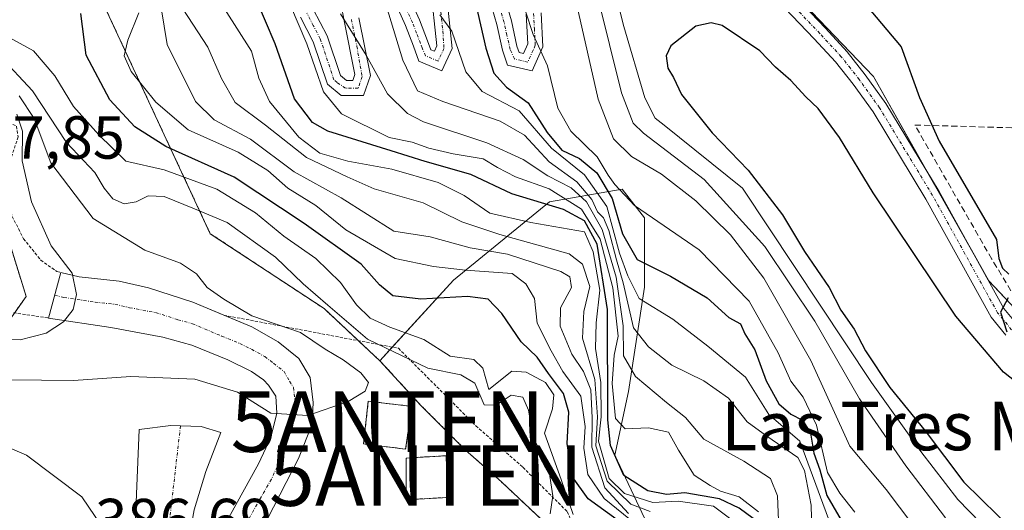
# Model space of a CAD drawing. Units: metres. Extents: x 597734 to 601196, y 4692104 to 4694466.
# Drawn here: x 598929 to 599091, y 4693211 to 4693292 of the extents above; entities that cross this region are included whole.
import ezdxf
from ezdxf.enums import TextEntityAlignment as Align

# ---------------------------------------------------------------- set-up
doc = ezdxf.new("R2010")
doc.units = ezdxf.units.M
doc.header["$MEASUREMENT"] = 0
for name, pattern in [('TRAZO_Y_PUNTO', [1, 0.5, -0.25, 0, -0.25]), ('TRAZOS', [0.75, 0.5, -0.25]), ('TRAZOSX2', [1.5, 1, -0.5])]:
    doc.linetypes.add(name, pattern=pattern)
doc.layers.get('0').update_dxf_attribs({"lineweight": 5})
for name, color, linetype, lineweight in [('Alambrada', 19, 'TRAZOS', 0), ('Antena puntual', 7, 'Continuous', 0), ('Arbolado forestal', 92, 'TRAZOS', 0), ('Arbolado forestal CxS', 92, 'Continuous', 0), ('Camino', 19, 'Continuous', 0), ('Camino Cxs', 19, 'Continuous', 0), ('Camino eje', 39, 'TRAZO_Y_PUNTO', 13), ('Carretera de calzada única', 19, 'Continuous', 13), ('Carretera de calzada única Cxs', 19, 'Continuous', 13), ('Carretera de calzada única eje', 19, 'TRAZO_Y_PUNTO', 0), ('Curva de nivel maestra', 36, 'Continuous', 30), ('Curva de nivel normal', 36, 'Continuous', 0), ('Instalación de telecomunicaciones y medición', 135, 'TRAZOSX2', 0), ('Instalación de telecomunicaciones y medición Cxs', 135, 'Continuous', 0), ('Muro lineal', 1, 'TRAZOSX2', 13), ('Núcleo urbano', 19, 'Continuous', 0), ('Núcleo urbano CxS', 19, 'Continuous', 0), ('Pastizal CxS', 92, 'Continuous', 0), ('Rótulo de punto de cota en terreno', 19, 'Continuous', 0), ('Suelo desnudo', 252, 'Continuous', 0), ('Suelo desnudo CxS', 43, 'Continuous', 0), ('Texto cartográfico', 19, 'Continuous', 0)]:
    doc.layers.add(name, color=color, linetype=linetype, lineweight=lineweight)
doc.styles.add('Arial', font='txt', dxfattribs={"height": 0.2})

# ---------------------------------------------------------------- blocks, each defined once
blk = doc.blocks.new('*U150')
at = {"layer": 'Pastizal CxS', "color": 92, "linetype": 'Continuous', "lineweight": 0}
blk.add_polyline3d([(599019.32, 4693204.99, 386.17), (599008.02, 4693215.63, 389.2), (599002.03, 4693220.95, 389.76), (598994.72, 4693228.26, 389.59), (598987.95, 4693235.63, 386.99), (599000.12, 4693248.92, 371.31), (599015.96, 4693261.82, 348), (599027.95, 4693263.91, 319.67), (599031.6, 4693259.21, 319.97), (599031.6, 4693247.73, 326.86), (599028.99, 4693230.52, 341.19), (599026.73, 4693220.03, 347.25), (599031.6, 4693209.65, 360.51)], dxfattribs=at)
blk = doc.blocks.new('*U174')
at = {"layer": 'Curva de nivel normal', "color": 36, "linetype": 'Continuous', "lineweight": 0}
blk.add_polyline3d([(599019.84, 4693210.28, 380), (599017.88, 4693216.02, 380), (599015.14, 4693223.69, 380), (599016.41, 4693227.69, 380), (599016.68, 4693230.02, 380), (599015.26, 4693232.04, 380), (599012.07, 4693233.73, 380), (599009.73, 4693233.9, 380), (599005.93, 4693230.9, 380), (599004.92, 4693234.38, 380), (599003.45, 4693235.83, 380), (598999.57, 4693236.37, 380), (598995.21, 4693239.1, 380), (598989.63, 4693241.15, 380), (598986.38, 4693242.67, 380), (598984.13, 4693244.84, 380), (598981.47, 4693248.54, 380), (598977.41, 4693252.49, 380), (598972.12, 4693256.16, 380), (598967.43, 4693260.03, 380), (598961.08, 4693263.9, 380), (598952.41, 4693267.13, 380), (598946.07, 4693268.53, 380), (598941.63, 4693272.9, 380), (598937.43, 4693277.56, 380), (598934.35, 4693282.63, 380), (598930.82, 4693286.76, 380), (598926.46, 4693289.16, 380)], dxfattribs=at)
blk = doc.blocks.new('*U179')
at = {"layer": 'Curva de nivel normal', "color": 36, "linetype": 'Continuous', "lineweight": 0}
blk.add_polyline3d([(599050.41, 4693210.72, 345), (599047.22, 4693213.2, 345), (599044.14, 4693214.1, 345), (599042.44, 4693215.06, 345), (599039.81, 4693216.77, 345), (599037.22, 4693220.85, 345), (599035.54, 4693223.82, 345), (599032.24, 4693224.53, 345), (599028.43, 4693224.39, 345), (599026.82, 4693226.1, 345), (599026.25, 4693231.87, 345), (599026.58, 4693236.56, 345), (599027.28, 4693239.68, 345), (599026.38, 4693247.67, 345), (599024.28, 4693255.68, 345), (599021.19, 4693260.62, 345), (599015.87, 4693263.95, 345), (599010.32, 4693265.94, 345), (599007.35, 4693267.49, 345), (599004.97, 4693268.93, 345), (599000.06, 4693269.76, 345), (598996.04, 4693270.7, 345), (598993.29, 4693271.68, 345), (598989.49, 4693272.45, 345), (598981.62, 4693276.32, 345), (598978.66, 4693279.96, 345), (598975.94, 4693287.89, 345), (598973.21, 4693294.2, 345)], dxfattribs=at)
blk = doc.blocks.new('*U186')
at = {"layer": 'Curva de nivel maestra', "color": 36, "linetype": 'Continuous', "lineweight": 30}
blk.add_polyline3d([(599027.08, 4693209.39, 375), (599022.34, 4693212.83, 375), (599019.65, 4693216.52, 375), (599018.83, 4693221.96, 375), (599019.14, 4693227.13, 375), (599018.27, 4693230.24, 375), (599015.75, 4693233.54, 375), (599013.89, 4693236.23, 375), (599011.25, 4693238.76, 375), (599008.07, 4693243.4, 375), (599005.8, 4693245.76, 375), (599002.41, 4693246.2, 375), (598994.73, 4693245.8, 375), (598990.09, 4693246.3, 375), (598987.92, 4693248.16, 375), (598984.9, 4693251.55, 375), (598975.47, 4693258.24, 375), (598963.93, 4693265.91, 375), (598952.68, 4693270.96, 375), (598947.53, 4693274.18, 375), (598943.43, 4693278.67, 375), (598939.5, 4693286.02, 375), (598938.65, 4693292.92, 375)], dxfattribs=at)
blk = doc.blocks.new('5ANTEN')
blk.add_text('5ANTEN', height=10).set_placement((0, 0), align=Align.MIDDLE_CENTER)

msp = doc.modelspace()

# ---------------------------------------------------------------- linework, layer by layer
at = {"layer": 'Alambrada', "color": 19, "linetype": 'TRAZOS', "lineweight": 0}
for points in [[(598911.3, 4693276.34, 398.07), (598910.18, 4693275.85, 398.13), (598905.3, 4693277.05, 397.82), (598897.39, 4693279.69, 403.01), (598893.46, 4693280.01, 401.62), (598891.53, 4693279.5, 397.73), (598889.6, 4693276.82, 398.25), (598888.62, 4693272.85, 400.14), (598887.9, 4693267.93, 400.72), (598887.84, 4693263.23, 397.78), (598888.23, 4693260.51, 398.14), (598889.5, 4693258.44, 397.7), (598903.55, 4693251.25, 397.75), (598915.3, 4693246.31, 403.65), (598921.18, 4693244.64, 402.04), (598926.03, 4693243.74, 400.22), (598933.28, 4693242.66, 403.97)], [(598917.93, 4693279.08, 397.55), (598928.03, 4693274.33, 398.39), (598928.3, 4693272.56, 398.94), (598926.85, 4693268.12, 397.72), (598926.47, 4693265.44, 397.4), (598926.66, 4693262.3, 397.45), (598927.32, 4693259.41, 397.38), (598929.19, 4693255.75, 397.02), (598932.03, 4693252.22, 396.15), (598934.68, 4693250.34, 395.77), (598935.31, 4693250.19, 395.67)], [(598962.2, 4693243.14, 400.31), (598991.01, 4693237.68, 386.05), (599003.79, 4693224.89, 389.98), (599011.55, 4693218.05, 392.74), (599018.85, 4693210.74, 386.07), (599023.42, 4693200.71, 389.74), (599041.21, 4693196.6, 387.04), (599042.59, 4693187.47, 387.08), (599028.44, 4693180.17, 388.13)], [(598992.21, 4693221.05, 396.58), (598993.21, 4693228.1, 396.51), (598986.03, 4693228.94, 394.21), (598985.26, 4693221.89, 396.69), (598992.21, 4693221.05, 396.58)], [(598992.32, 4693212.69, 390), (598999.26, 4693213.08, 392.52), (598998.87, 4693219.96, 395.21), (598992.32, 4693219.57, 396.97), (598992.32, 4693212.69, 390)]]:
    msp.add_polyline3d(points, dxfattribs=at)
at = {"layer": 'Arbolado forestal', "color": 92, "linetype": 'TRAZOS', "lineweight": 0}
for points in [[(598987.95, 4693235.63, 386.99), (598984.42, 4693238.93, 385.31), (598978.76, 4693244.22, 385.06), (598959.99, 4693256.58, 386.95), (598932.42, 4693315.87, 371.88), (598925.38, 4693335.35, 367.76)], [(598920.16, 4693276.72, 396.69), (598929.62, 4693246.22, 396.17), (598927.69, 4693243.49, 396.45)], [(599019.32, 4693204.99, 386.16), (599008.02, 4693215.63, 389.2), (599002.03, 4693220.95, 389.76), (598994.72, 4693228.26, 389.59), (598987.95, 4693235.63, 386.99)]]:
    msp.add_polyline3d(points, dxfattribs=at)
at = {"layer": 'Arbolado forestal CxS', "color": 92, "linetype": 'Continuous', "lineweight": 0}
for points in [[(598918.06, 4693355.6, 363.47), (598932.42, 4693315.87, 371.88), (598959.99, 4693256.58, 386.95), (598978.77, 4693244.22, 385.06), (598987.95, 4693235.63, 386.99), (598994.72, 4693228.26, 389.59), (599002.03, 4693220.95, 389.76), (599008.02, 4693215.63, 389.2), (599019.32, 4693204.99, 386.17)], [(598910.38, 4693219.01, 380.23), (598929.62, 4693246.22, 396.17), (598920.16, 4693276.72, 396.69)]]:
    msp.add_polyline3d(points, dxfattribs=at)
at = {"layer": 'Camino', "color": 19, "linetype": 'Continuous', "lineweight": 0}
for points in [[(599008.94, 4693352.54, 302.72), (599012.68, 4693348.04, 302.74), (599022.5, 4693335.1, 302.5), (599036.48, 4693317.04, 302.52), (599042.15, 4693310.69, 302.19), (599061.44, 4693290.46, 301.44), (599065.03, 4693286.59, 301.71), (599068.03, 4693282.77, 301.68), (599071.42, 4693278.04, 301.51), (599080.2, 4693263.53, 300.93), (599090.89, 4693244.25, 299.96), (599093.07, 4693241.59, 299.17), (599096.54, 4693238.34, 299.08), (599109.11, 4693227.76, 298.16), (599118.55, 4693219.21, 297.46), (599126.65, 4693209.76, 296.58), (599134.29, 4693201.6, 296.38)], [(599091.22, 4693239.86, 299.82), (599088.79, 4693242.82, 300.41), (599078.02, 4693262.26, 301.33), (599069.31, 4693276.65, 301.94), (599066.01, 4693281.25, 301.96), (599063.11, 4693284.95, 302.08), (599059.6, 4693288.73, 302.07), (599040.29, 4693308.97, 302.73)], [(598976.95, 4693293.61, 343.37), (598979.26, 4693289.22, 342.41), (598981.44, 4693282.68, 342.47), (598982.47, 4693281.82, 342.22), (598983.51, 4693281.82, 341.86), (598983.85, 4693282.81, 341.53), (598982.05, 4693291.69, 339.66), (598980.25, 4693301.44, 338.79)], [(598998.77, 4693297.7, 328.69), (598999.9, 4693287.14, 329.58), (598998.17, 4693283.46, 330.98), (598994.38, 4693285.06, 333.1), (598993.5, 4693287.52, 333.14), (598992.19, 4693290.92, 333.34), (598989.78, 4693296.35, 334.32)], [(598991.99, 4693297.46, 332.86), (598994.47, 4693291.87, 331.65), (598995.82, 4693288.38, 331.54), (598996.34, 4693286.91, 331.42), (598996.95, 4693286.66, 331.12), (598997.37, 4693287.56, 330.8), (598996.32, 4693297.39, 329.5)], [(599014.54, 4693293, 318.85), (599014.83, 4693287.42, 319.4), (599013.09, 4693283.46, 320.35), (599009.02, 4693284.4, 322.19), (599008.19, 4693286.86, 322.31), (599007.26, 4693291.1, 322.28), (599005.73, 4693296.42, 323.29)], [(599008.08, 4693297.18, 321.48), (599009.65, 4693291.71, 321.11), (599010.57, 4693287.53, 320.81), (599010.92, 4693286.49, 320.75), (599011.65, 4693286.32, 320.38), (599012.34, 4693287.88, 320.01), (599012.08, 4693292.81, 320.02)], [(598984.47, 4693292.16, 338.5), (598986.4, 4693282.65, 340.61), (598985.27, 4693279.36, 341.86), (598981.59, 4693279.35, 342.9), (598979.32, 4693281.23, 344.33), (598976.98, 4693288.25, 344.4), (598974.86, 4693292.29, 345.07)], [(598933.28, 4693242.66, 395.31), (598935.32, 4693250.19, 394.95), (598938.39, 4693249.45, 394.54), (598944.94, 4693248.75, 393.67), (598949.79, 4693247.63, 393.1), (598957.13, 4693245.29, 392.11), (598962.23, 4693243.13, 391.01)], [(598956.25, 4693205.16, 386.47), (598959.81, 4693206.31, 386.74), (598961.92, 4693207.65, 386.98), (598967.92, 4693218.63, 388.33), (598969.97, 4693222.95, 389.01), (598970.99, 4693226.96, 389.93), (598970.8, 4693229.76, 390.4), (598969.61, 4693231.61, 390.67), (598968.78, 4693232.48, 390.86), (598966.78, 4693233.85, 391.22), (598962.89, 4693235.77, 391.2), (598956.93, 4693238.17, 392.39), (598952.16, 4693239.49, 392.8), (598943.58, 4693241.11, 393.53), (598933.28, 4693242.66, 395.31)], [(598962.23, 4693243.13, 391.01), (598966.83, 4693241.19, 390.34), (598971.16, 4693238.74, 391.18), (598974.62, 4693236, 390.78), (598976.45, 4693232.86, 390.73), (598976.98, 4693228.72, 390.15), (598976.78, 4693225.14, 389.73), (598974.56, 4693219.52, 389.02), (598968.4, 4693207.53, 386.97), (598965.69, 4693203.36, 386.97), (598958.6, 4693194.22, 386.03), (598957.67, 4693192.66, 385.9), (598952.82, 4693186.02, 385.47)]]:
    msp.add_polyline3d(points, dxfattribs=at)
at = {"layer": 'Camino Cxs', "color": 19, "linetype": 'Continuous', "lineweight": 0}
for points in [[(599042.15, 4693310.69, 302.19), (599061.44, 4693290.46, 301.44), (599065.03, 4693286.59, 301.71), (599068.03, 4693282.77, 301.68), (599071.42, 4693278.04, 301.51), (599080.2, 4693263.53, 300.93), (599090.89, 4693244.25, 299.96), (599093.07, 4693241.59, 299.17)], [(599091.22, 4693239.86, 299.82), (599088.79, 4693242.82, 300.41), (599078.02, 4693262.26, 301.33), (599069.31, 4693276.65, 301.94), (599066.01, 4693281.25, 301.96), (599063.11, 4693284.95, 302.08), (599059.6, 4693288.73, 302.07), (599040.29, 4693308.97, 302.73)], [(598976.95, 4693293.61, 343.37), (598979.26, 4693289.22, 342.41), (598981.44, 4693282.68, 342.47), (598982.47, 4693281.82, 342.22), (598983.51, 4693281.82, 341.86), (598983.85, 4693282.81, 341.53), (598982.05, 4693291.69, 339.66), (598980.25, 4693301.44, 338.79)], [(598998.77, 4693297.7, 328.69), (598999.9, 4693287.14, 329.58), (598998.17, 4693283.46, 330.98), (598994.38, 4693285.06, 333.1), (598993.5, 4693287.52, 333.14), (598992.19, 4693290.92, 333.34), (598989.78, 4693296.35, 334.32)], [(598991.99, 4693297.46, 332.86), (598994.47, 4693291.87, 331.65), (598995.82, 4693288.38, 331.54), (598996.34, 4693286.91, 331.42), (598996.95, 4693286.66, 331.12), (598997.37, 4693287.56, 330.8), (598996.32, 4693297.39, 329.5)], [(599014.54, 4693293, 318.85), (599014.83, 4693287.42, 319.4), (599013.09, 4693283.46, 320.35), (599009.02, 4693284.4, 322.19), (599008.19, 4693286.86, 322.31), (599007.26, 4693291.1, 322.28), (599005.73, 4693296.42, 323.29)], [(599008.08, 4693297.18, 321.48), (599009.65, 4693291.71, 321.11), (599010.57, 4693287.53, 320.81), (599010.92, 4693286.49, 320.75), (599011.65, 4693286.32, 320.38), (599012.34, 4693287.88, 320.01), (599012.08, 4693292.81, 320.02)], [(598984.47, 4693292.16, 338.5), (598986.4, 4693282.65, 340.61), (598985.27, 4693279.36, 341.86), (598981.59, 4693279.35, 342.9), (598979.32, 4693281.23, 344.33), (598976.98, 4693288.25, 344.4), (598974.86, 4693292.29, 345.07)], [(598961.92, 4693207.65, 386.98), (598967.92, 4693218.63, 388.33), (598969.97, 4693222.95, 389.01), (598970.99, 4693226.96, 389.93), (598970.8, 4693229.76, 390.4), (598969.61, 4693231.61, 390.67), (598968.78, 4693232.48, 390.86), (598966.78, 4693233.85, 391.22), (598962.89, 4693235.77, 391.2), (598956.93, 4693238.17, 392.39), (598952.16, 4693239.49, 392.8), (598943.58, 4693241.11, 393.53), (598933.28, 4693242.66, 395.31), (598935.32, 4693250.19, 394.95), (598938.39, 4693249.45, 394.54), (598944.94, 4693248.75, 393.67), (598949.79, 4693247.63, 393.1), (598957.13, 4693245.29, 392.11), (598966.83, 4693241.19, 390.34), (598971.16, 4693238.74, 391.18), (598974.62, 4693236, 390.78), (598976.45, 4693232.86, 390.73), (598976.98, 4693228.72, 390.15), (598976.78, 4693225.14, 389.73), (598974.56, 4693219.52, 389.02), (598968.4, 4693207.53, 386.97)]]:
    msp.add_polyline3d(points, dxfattribs=at)
at = {"layer": 'Camino eje', "color": 39, "linetype": 'TRAZO_Y_PUNTO', "lineweight": 13}
for points in [[(599092.15, 4693240.73, 299.6), (599089.84, 4693243.54, 300.25), (599084.46, 4693253.26, 300.72), (599079.11, 4693262.9, 301.1), (599070.37, 4693277.35, 301.71), (599067.02, 4693282.01, 301.84), (599065.57, 4693283.86, 301.81), (599064.07, 4693285.77, 301.87), (599060.52, 4693289.6, 301.73), (599050.88, 4693299.71, 301.8)], [(598997.55, 4693297.55, 329.05), (598998.35, 4693289.99, 329.84), (598998.53, 4693287.13, 330.27), (598997.56, 4693285.06, 331.03), (598995.51, 4693285.92, 332.13), (598994.92, 4693287.22, 332.3), (598994.66, 4693287.95, 332.32), (598994.01, 4693289.65, 332.39), (598993.33, 4693291.4, 332.51), (598990.89, 4693296.91, 333.62)], [(599013.31, 4693292.91, 319.44), (599013.44, 4693290.44, 319.53), (599013.59, 4693287.65, 319.71), (599013.24, 4693286.87, 319.89), (599012.37, 4693284.89, 320.36), (599010.15, 4693285.4, 321.35), (599009.47, 4693286.94, 321.55), (599008.92, 4693289.32, 321.59), (599008.46, 4693291.41, 321.68), (599006.91, 4693296.8, 322.22)], [(598983.26, 4693291.93, 339.08), (598984.16, 4693287.49, 340.13), (598985.04, 4693282.48, 341.16), (598984.39, 4693280.59, 341.83), (598982.29, 4693280.59, 342.49), (598980.9, 4693281.53, 343.06), (598980.38, 4693281.96, 343.38), (598978.12, 4693288.74, 343.41), (598976.97, 4693290.93, 343.88), (598975.91, 4693292.95, 344.26)], [(598934.3, 4693246.43, 395.45), (598935.84, 4693246.06, 395.19), (598940.99, 4693245.28, 394.52), (598944.26, 4693244.93, 394.09), (598946.69, 4693244.37, 393.82), (598950.98, 4693243.56, 393.53), (598954.65, 4693242.39, 392.96), (598957.03, 4693241.73, 392.61), (598961.88, 4693239.68, 391.9), (598964.86, 4693238.48, 391.91), (598966.81, 4693237.52, 391.64), (598968.97, 4693236.3, 391.33), (598970.42, 4693235.2, 391.15), (598972.15, 4693233.83, 390.97), (598973.07, 4693232.26, 390.76), (598973.7, 4693231.23, 390.6), (598973.96, 4693229.16, 390.31), (598973.99, 4693227.84, 390.12), (598973.89, 4693226.05, 389.85), (598973.38, 4693224.05, 389.54), (598972.5, 4693222.03, 389.24), (598972.25, 4693221.21, 389.13), (598971.5, 4693219.1, 388.82), (598970.06, 4693216.09, 388.34), (598968.25, 4693212.94, 387.91), (598966.4, 4693209.61, 387.53)]]:
    msp.add_polyline3d(points, dxfattribs=at)
at = {"layer": 'Carretera de calzada única', "color": 19, "linetype": 'Continuous', "lineweight": 13}
msp.add_polyline3d([(598945.19, 4693167.36, 384.53), (598948.21, 4693181.35, 385.14), (598948.91, 4693186.53, 385.35), (598948.67, 4693190.32, 385.49), (598947.62, 4693208.26, 386.36), (598948.28, 4693224.26, 386.9), (598953.46, 4693224.93, 387), (598955.07, 4693224.87, 387), (598958.46, 4693224.76, 387.08), (598961.71, 4693223.78, 387.04), (598959.28, 4693217.37, 386.85), (598957.31, 4693211.01, 386.72), (598956.45, 4693206.24, 386.52), (598956.25, 4693205.16, 386.47)], dxfattribs=at)
at = {"layer": 'Carretera de calzada única Cxs', "color": 19, "linetype": 'Continuous', "lineweight": 13}
msp.add_polyline3d([(598947.62, 4693208.26, 386.36), (598948.28, 4693224.26, 386.9), (598953.46, 4693224.93, 387), (598955.07, 4693224.87, 387), (598958.46, 4693224.76, 387.08), (598961.71, 4693223.78, 387.04), (598959.28, 4693217.37, 386.85), (598957.31, 4693211.01, 386.72), (598956.45, 4693206.24, 386.52)], dxfattribs=at)
at = {"layer": 'Carretera de calzada única eje', "color": 19, "linetype": 'TRAZO_Y_PUNTO', "lineweight": 0}
msp.add_polyline3d([(598955.07, 4693224.87, 387), (598953.32, 4693209.64, 386.59), (598952.57, 4693205.58, 386.41), (598951.83, 4693196.82, 385.91)], dxfattribs=at)
at = {"layer": 'Curva de nivel maestra', "color": 36, "linetype": 'Continuous', "lineweight": 30}
for points in [[(599049.54, 4693209.58, 350), (599047.22, 4693211.32, 350), (599044, 4693212.83, 350), (599038.24, 4693213.81, 350), (599035.24, 4693213.54, 350), (599032.18, 4693214.19, 350), (599028.19, 4693216.71, 350), (599026.02, 4693221.62, 350), (599025.55, 4693225.86, 350), (599025.48, 4693244.09, 350), (599023.78, 4693254.83, 350), (599021.73, 4693258.68, 350), (599018.22, 4693260.55, 350), (599009.7, 4693263.14, 350), (599002.98, 4693266.33, 350), (598995.44, 4693268.48, 350), (598989.82, 4693270.27, 350), (598979.38, 4693273.47, 350), (598976.85, 4693274.9, 350), (598973.88, 4693278.8, 350), (598970.67, 4693287.89, 350), (598965.92, 4693299.19, 350)], [(599003.23, 4693296.88, 325), (599005.46, 4693287.2, 325), (599006.76, 4693283.08, 325), (599008.82, 4693280.77, 325), (599012.4, 4693278.14, 325), (599015.55, 4693273.26, 325), (599017.97, 4693270.37, 325), (599020.86, 4693268.96, 325), (599023.72, 4693266.62, 325), (599026.25, 4693262.36, 325), (599027.97, 4693256.58, 325), (599030.42, 4693252.33, 325), (599035.87, 4693249.59, 325), (599041.97, 4693246.01, 325), (599045.54, 4693242.74, 325), (599047.42, 4693241.71, 325), (599048.17, 4693240.05, 325), (599049.82, 4693237.43, 325), (599051.69, 4693232.32, 325), (599053.76, 4693228.5, 325), (599055.74, 4693226.79, 325), (599057.65, 4693225.81, 325), (599058.97, 4693223.69, 325), (599059.51, 4693220.35, 325), (599060.55, 4693217.61, 325), (599061.66, 4693213.39, 325), (599065.01, 4693207.63, 325)], [(599068.33, 4693294.06, 300), (599073.92, 4693287.38, 300), (599076.97, 4693279.02, 300), (599080.23, 4693271.86, 300), (599089.69, 4693255.61, 300), (599090.04, 4693252.5, 300), (599090.63, 4693250.89, 300), (599091.71, 4693249.9, 300)], [(599095.76, 4693229.85, 300), (599090.84, 4693233.76, 300), (599082.98, 4693242.95, 300), (599069.34, 4693263.3, 300), (599063.78, 4693272.42, 300), (599060.27, 4693277.24, 300), (599058.21, 4693279.17, 300), (599055.73, 4693281.84, 300), (599053.19, 4693284.04, 300), (599050.62, 4693286.74, 300), (599044.4, 4693290.93, 300), (599042.61, 4693291.38, 300), (599040.06, 4693290.8, 300), (599035.94, 4693287.54, 300), (599035.16, 4693285.89, 300), (599035.48, 4693283.9, 300), (599036.38, 4693282.33, 300), (599037.72, 4693279.52, 300), (599042.77, 4693273.23, 300), (599048.73, 4693267.03, 300), (599054.38, 4693259.68, 300), (599058, 4693253.64, 300), (599062.05, 4693247.68, 300), (599064.01, 4693243.98, 300), (599066.18, 4693240.81, 300), (599068.06, 4693237.23, 300), (599072.08, 4693231.22, 300), (599077.9, 4693224.07, 300), (599084.3, 4693215.6, 300), (599092.68, 4693207.32, 300)], [(599091.6, 4693246.02, 300), (599090.33, 4693243.65, 300), (599091.39, 4693240.37, 300)]]:
    msp.add_polyline3d(points, dxfattribs=at)
at = {"layer": 'Curva de nivel normal', "color": 36, "linetype": 'Continuous', "lineweight": 0}
for points in [[(598990.04, 4693398.31, 305), (598991.42, 4693395.69, 305), (598995.78, 4693384.56, 305), (598996.09, 4693378.43, 305), (598994.13, 4693374.22, 305), (598993.17, 4693371.17, 305), (598993.81, 4693368.02, 305), (598996.69, 4693364.37, 305), (599000.17, 4693359.01, 305), (599002.16, 4693354, 305), (599003.28, 4693348.12, 305), (599007.21, 4693336.07, 305), (599016.72, 4693317.64, 305), (599023.12, 4693306.6, 305), (599025.92, 4693299.68, 305), (599028.18, 4693290.76, 305), (599031.68, 4693278.98, 305), (599033.35, 4693275.63, 305), (599034.86, 4693274.49, 305), (599047.77, 4693264.07, 305), (599069.07, 4693232.03, 305), (599077.18, 4693220.65, 305), (599083.31, 4693212.73, 305), (599094.71, 4693200.94, 305)], [(599059.32, 4693203.1, 335), (599059.07, 4693211.8, 335), (599058.02, 4693217.49, 335), (599056.89, 4693219.68, 335), (599051.77, 4693223.18, 335), (599048.56, 4693225.52, 335), (599045.44, 4693229.46, 335), (599041.37, 4693232.33, 335), (599036.11, 4693234.89, 335), (599032.26, 4693237.9, 335), (599029.81, 4693241.04, 335), (599028.1, 4693248.49, 335), (599026.98, 4693252.25, 335), (599025.74, 4693257.12, 335), (599024.87, 4693259.19, 335), (599023.83, 4693260.2, 335), (599022.92, 4693262.2, 335), (599020.42, 4693265.11, 335), (599015.86, 4693268.42, 335), (599011.8, 4693272.84, 335), (599007.81, 4693275.15, 335), (598998.34, 4693278.39, 335), (598994.19, 4693280.14, 335), (598991.77, 4693285.22, 335), (598986.89, 4693301.17, 335)], [(599066.31, 4693210.62, 320), (599063.85, 4693213.78, 320), (599061.8, 4693217.2, 320), (599059.99, 4693224.97, 320), (599057.77, 4693229.62, 320), (599055.72, 4693232.26, 320), (599053.64, 4693236.94, 320), (599048.89, 4693245.44, 320), (599040.61, 4693253.9, 320), (599029.95, 4693261.24, 320), (599026.72, 4693264.68, 320), (599025.62, 4693266.24, 320), (599023.8, 4693269.26, 320), (599019.47, 4693273.5, 320), (599017.31, 4693277.27, 320), (599015.61, 4693284.29, 320), (599013.23, 4693289.43, 320), (599009.7, 4693300.2, 320)], [(599028.95, 4693210.43, 365), (599025.07, 4693214.66, 365), (599022.9, 4693221.36, 365), (599022.99, 4693226.22, 365), (599022.75, 4693230.8, 365), (599021.56, 4693233.87, 365), (599019.6, 4693236.68, 365), (599017.7, 4693241.35, 365), (599017.75, 4693244.35, 365), (599019.56, 4693247.69, 365), (599019.27, 4693249.45, 365), (599017.82, 4693250.35, 365), (599009.02, 4693253.2, 365), (599002.86, 4693254.26, 365), (598996.25, 4693256.08, 365), (598990.24, 4693257, 365), (598981.55, 4693262.51, 365), (598973.82, 4693266.78, 365), (598966.62, 4693272.18, 365), (598960.65, 4693275.33, 365), (598957.54, 4693278.4, 365), (598952.9, 4693287.78, 365), (598951.43, 4693296.59, 365)], [(598954.66, 4693294.91, 360), (598959.59, 4693287.37, 360), (598961.83, 4693282.15, 360), (598964.1, 4693278.2, 360), (598969.08, 4693274.49, 360), (598975.87, 4693269.16, 360), (598982.55, 4693265.93, 360), (598987.01, 4693263.97, 360), (598995.08, 4693261.69, 360), (599001.48, 4693258.53, 360), (599007.73, 4693256.44, 360), (599019.2, 4693253.26, 360), (599021.37, 4693251.56, 360), (599022.59, 4693247.88, 360), (599021.61, 4693243.73, 360), (599021.39, 4693239.34, 360), (599023.44, 4693232.51, 360), (599023.87, 4693226.39, 360), (599023.56, 4693221.56, 360), (599025.44, 4693215.74, 360), (599029.37, 4693211.94, 360), (599032.56, 4693210.76, 360)], [(599081.27, 4693209.7, 310), (599074.72, 4693218.3, 310), (599067.06, 4693229.36, 310), (599059.72, 4693242.13, 310), (599051.45, 4693254.49, 310), (599041.45, 4693265.54, 310), (599031.45, 4693273.16, 310), (599029.74, 4693274.79, 310), (599027.83, 4693279.81, 310), (599023.85, 4693295.8, 310)], [(599032.21, 4693207.04, 370), (599024.93, 4693212.9, 370), (599022.26, 4693216.88, 370), (599021.6, 4693221.22, 370), (599021.81, 4693224.77, 370), (599021.12, 4693229.75, 370), (599018.16, 4693233.83, 370), (599016.19, 4693237.24, 370), (599013.9, 4693241.84, 370), (599013.46, 4693245.89, 370), (599012.03, 4693248.32, 370), (599009.76, 4693250.02, 370), (599002.08, 4693250.54, 370), (598996.8, 4693251.14, 370), (598990.51, 4693252.46, 370), (598982.37, 4693257.23, 370), (598977.42, 4693261.24, 370), (598972.76, 4693264.1, 370), (598969.47, 4693267.01, 370), (598964.58, 4693270.04, 370), (598956.35, 4693273.73, 370), (598951.03, 4693278.29, 370), (598946.94, 4693283.33, 370), (598945.77, 4693285.93, 370), (598946.37, 4693288.5, 370), (598948.2, 4693293.01, 370)], [(598962.32, 4693293.69, 355), (598966.76, 4693286.7, 355), (598967.97, 4693282.22, 355), (598969.76, 4693278.38, 355), (598974.57, 4693272.49, 355), (598978.05, 4693269.86, 355), (598982.68, 4693268.52, 355), (598989.94, 4693267.21, 355), (598997.6, 4693265, 355), (599001.86, 4693262.88, 355), (599006.1, 4693259.96, 355), (599012.86, 4693258.43, 355), (599021.73, 4693256.88, 355), (599023.14, 4693253.59, 355), (599024.24, 4693247.25, 355), (599023.66, 4693241.85, 355), (599023.53, 4693237.64, 355), (599024.38, 4693232.02, 355), (599024.45, 4693226.35, 355), (599024.04, 4693222.35, 355), (599024.77, 4693219.65, 355), (599025.78, 4693216.17, 355), (599028.31, 4693213.74, 355), (599032.98, 4693212.23, 355), (599037.16, 4693212.46, 355), (599042.99, 4693211.63, 355), (599047.15, 4693208.48, 355)], [(599053.78, 4693207.92, 340), (599053.57, 4693213.33, 340), (599052.38, 4693216.18, 340), (599047.99, 4693219.08, 340), (599041.4, 4693222.69, 340), (599038.35, 4693226.27, 340), (599035.25, 4693228.72, 340), (599030.1, 4693233.02, 340), (599028.12, 4693236.41, 340), (599028.11, 4693241.4, 340), (599026.92, 4693249.39, 340), (599024.62, 4693257.28, 340), (599022.02, 4693261.82, 340), (599019.52, 4693264.14, 340), (599015.68, 4693266.13, 340), (599011.6, 4693268.84, 340), (599005.62, 4693271.55, 340), (598995.14, 4693275.03, 340), (598992.54, 4693276.38, 340), (598989.2, 4693279.64, 340), (598985.72, 4693286.01, 340), (598981.48, 4693292.84, 340)], [(599075.86, 4693208.58, 315), (599071.44, 4693214.39, 315), (599065.48, 4693221.52, 315), (599059.05, 4693235.68, 315), (599051.27, 4693249.24, 315), (599045.77, 4693256.4, 315), (599040.07, 4693262.02, 315), (599034.42, 4693266.38, 315), (599029.48, 4693269.33, 315), (599026.48, 4693272.24, 315), (599023.99, 4693278.75, 315), (599020.42, 4693294.27, 315)], [(599061.96, 4693209.55, 330), (599057.2, 4693222.34, 330), (599052.14, 4693226.78, 330), (599048.25, 4693232.89, 330), (599042.06, 4693238.05, 330), (599036.28, 4693242.5, 330), (599030.74, 4693245.88, 330), (599028.87, 4693249.62, 330), (599027.51, 4693253.35, 330), (599025.42, 4693261.07, 330), (599021.71, 4693266.29, 330), (599016.27, 4693270.71, 330), (599010.94, 4693276.84, 330), (599004.82, 4693280.02, 330), (599002.12, 4693283.27, 330), (598999.82, 4693289.98, 330), (598997.83, 4693292.66, 330)], [(599016.05, 4693210.35, 385), (599016.47, 4693213.34, 385), (599015.77, 4693218, 385), (599013.26, 4693222.97, 385), (599012.49, 4693227.48, 385), (599011.55, 4693229.63, 385), (599009.62, 4693229.93, 385), (599007.15, 4693228.3, 385), (599005.14, 4693228.33, 385), (599003.61, 4693231.94, 385), (599001.3, 4693233.3, 385), (598995.86, 4693234.38, 385), (598985.9, 4693239.18, 385), (598979.38, 4693244.76, 385), (598975.29, 4693248.28, 385), (598970.77, 4693252.73, 385), (598962.77, 4693258.42, 385), (598957.41, 4693260.68, 385), (598952.41, 4693262.69, 385), (598949.74, 4693262.81, 385), (598947.74, 4693261.84, 385), (598945.76, 4693261.52, 385), (598943.91, 4693262.31, 385), (598942.48, 4693264.09, 385), (598940.93, 4693266.66, 385), (598936.27, 4693271.6, 385), (598930.69, 4693280.14, 385), (598925.26, 4693285.86, 385)], [(598976.1, 4693226.58, 390), (598982.73, 4693228.9, 390), (598985.51, 4693230.58, 390), (598986.1, 4693232.02, 390), (598984.82, 4693233.65, 390), (598981.88, 4693235.79, 390), (598978.92, 4693237.53, 390), (598974.86, 4693240.3, 390), (598966.86, 4693243.05, 390), (598962.24, 4693245.76, 390), (598959.5, 4693247.72, 390), (598957.72, 4693249.95, 390), (598955.09, 4693251.71, 390), (598949.19, 4693253.84, 390), (598940.68, 4693259.06, 390), (598933.7, 4693268.29, 390), (598930.93, 4693275.57, 390), (598928.48, 4693279.29, 390)], [(598928.61, 4693239.06, 395), (598932.94, 4693240.17, 395), (598935.77, 4693242.02, 395), (598937.36, 4693244.07, 395), (598937.94, 4693246.57, 395), (598937.22, 4693250.05, 395), (598933.75, 4693254.59, 395), (598930.52, 4693261.81, 395), (598928.97, 4693268.6, 395), (598929.02, 4693273.5, 395), (598928.1, 4693276.3, 395)], [(598920, 4693239.17, 395), (598928.61, 4693239.06, 395)], [(598921.57, 4693232.55, 390), (598937.44, 4693232.38, 390), (598946.88, 4693233.02, 390), (598957.43, 4693232.58, 390), (598964.47, 4693230.42, 390), (598970, 4693226.96, 390), (598976.1, 4693226.58, 390)], [(598919.14, 4693224.54, 385), (598929.69, 4693220.02, 385), (598938.82, 4693213.16, 385), (598943.21, 4693206.68, 385), (598943.91, 4693202.51, 385), (598942.11, 4693197.82, 385), (598940.06, 4693192.03, 385), (598936.5, 4693185.33, 385), (598935.83, 4693177.46, 385), (598936.04, 4693176.69, 385)]]:
    msp.add_polyline3d(points, dxfattribs=at)
at = {"layer": 'Instalación de telecomunicaciones y medición', "color": 135, "linetype": 'TRAZOSX2', "lineweight": 0}
for points in [[(598992.21, 4693221.05, 389.41), (598985.26, 4693221.89, 389.63), (598986.03, 4693228.94, 389.87), (598993.21, 4693228.1, 389.68)], [(598993.21, 4693228.1, 389.68), (598992.21, 4693221.05, 389.41)], [(598992.32, 4693212.69, 389.79), (598992.32, 4693219.57, 389.26), (598998.87, 4693219.96, 389.38), (598999.26, 4693213.08, 389.61)], [(598999.26, 4693213.08, 389.61), (598992.32, 4693212.69, 389.79)]]:
    msp.add_polyline3d(points, dxfattribs=at)
at = {"layer": 'Instalación de telecomunicaciones y medición Cxs', "color": 135, "linetype": 'Continuous', "lineweight": 0}
for points in [[(598993.21, 4693228.1, 389.68), (598992.21, 4693221.05, 389.41), (598985.26, 4693221.89, 389.63), (598986.03, 4693228.94, 389.87), (598993.21, 4693228.1, 389.68)], [(598999.26, 4693213.08, 389.61), (598992.32, 4693212.69, 389.79), (598992.32, 4693219.57, 389.26), (598998.87, 4693219.96, 389.38), (598999.26, 4693213.08, 389.61)]]:
    msp.add_polyline3d(points, close=True, dxfattribs=at)
at = {"layer": 'Muro lineal', "color": 1, "linetype": 'TRAZOSX2', "lineweight": 13}
msp.add_polyline3d([(599095.17, 4693242.05, 301.57), (599088.89, 4693252.37, 301.87), (599076.21, 4693274.5, 301.76), (599092.77, 4693274.03, 295.36)], dxfattribs=at)
at = {"layer": 'Núcleo urbano', "color": 19, "linetype": 'Continuous', "lineweight": 0}
msp.add_polyline3d([(599033.4, 4693320.2, 302.54), (599037.45, 4693315.96, 302.17), (599052.79, 4693299.88, 301.39), (599069.35, 4693282.53, 301.62), (599078.58, 4693266.2, 300.86), (599080.48, 4693262.84, 300.92), (599085.55, 4693253.89, 300.52), (599088.42, 4693248.8, 300.17), (599104.75, 4693231.43, 298.48), (599105.51, 4693230.63, 298.38), (599107.01, 4693229.53, 298.09)], dxfattribs=at)
at = {"layer": 'Núcleo urbano CxS', "color": 19, "linetype": 'Continuous', "lineweight": 0}
msp.add_polyline3d([(599105.51, 4693230.63, 298.38), (599088.42, 4693248.8, 300.17), (599080.48, 4693262.84, 300.92), (599069.35, 4693282.53, 301.62), (599052.79, 4693299.88, 301.39), (599033.4, 4693320.2, 302.54), (599037.3, 4693323.94, 300.09), (599039.14, 4693325.71, 298.65), (599040.67, 4693324.36, 298.15), (599040.7, 4693324.32, 298.13), (599044.04, 4693323.56, 297.38), (599049.93, 4693325.59, 296.52), (599059.33, 4693331.86, 295.43), (599061.12, 4693333.75, 295.17), (599063.05, 4693335.77, 294.98), (599064.93, 4693336.89, 294.78), (599072.82, 4693341.62, 294.08), (599076.93, 4693342.77, 293.76), (599080.32, 4693342.89, 293.58), (599087.35, 4693343.15, 293.32), (599091.54, 4693344.79, 293.28)], dxfattribs=at)
at = {"layer": 'Pastizal CxS', "color": 92, "linetype": 'Continuous', "lineweight": 0}
for points in [[(598987.95, 4693235.63, 386.99), (598990.01, 4693237.87, 383.3), (599000.12, 4693248.92, 371.31), (599015.96, 4693261.82, 348), (599027.95, 4693263.91, 319.67), (599031.6, 4693259.21, 319.97), (599031.6, 4693247.73, 326.86), (599028.99, 4693230.52, 341.19), (599026.73, 4693220.03, 347.25), (599031.6, 4693209.65, 360.51), (599038.38, 4693203.91, 364.8), (599055.56, 4693195.12, 354.06), (599070.19, 4693188.78, 334.94), (599081.67, 4693175.73, 323), (599092.51, 4693145.5, 330.16), (599100.62, 4693113.23, 318.71), (599119.4, 4693089.38, 324.35), (599141.16, 4693078.27, 317.59), (599159.28, 4693061.72, 318.54)], [(599019.32, 4693204.99, 386.16), (599008.02, 4693215.63, 389.2), (599002.03, 4693220.95, 389.76), (598994.72, 4693228.26, 389.59), (598987.95, 4693235.63, 386.99)]]:
    msp.add_polyline3d(points, dxfattribs=at)
at = {"layer": 'Suelo desnudo', "color": 252, "linetype": 'Continuous', "lineweight": 0}
for points in [[(598987.95, 4693235.63, 386.99), (598984.42, 4693238.93, 385.31), (598978.76, 4693244.22, 385.06), (598959.99, 4693256.58, 386.95), (598932.42, 4693315.87, 371.88), (598925.38, 4693335.35, 367.76)], [(599033.4, 4693320.2, 302.54), (599037.45, 4693315.96, 302.17), (599052.79, 4693299.88, 301.39), (599069.35, 4693282.53, 301.62), (599078.58, 4693266.2, 300.86), (599080.48, 4693262.84, 300.92), (599085.55, 4693253.89, 300.52), (599088.42, 4693248.8, 300.17), (599104.75, 4693231.43, 298.48), (599105.51, 4693230.63, 298.38), (599107.01, 4693229.53, 298.09)], [(598920.16, 4693276.72, 396.69), (598929.62, 4693246.22, 396.17), (598927.69, 4693243.49, 396.45)], [(598987.95, 4693235.63, 386.99), (598990.01, 4693237.87, 383.3), (599000.12, 4693248.92, 371.31), (599015.96, 4693261.82, 348), (599027.95, 4693263.91, 319.67), (599031.6, 4693259.21, 319.97), (599031.6, 4693247.73, 326.86), (599028.99, 4693230.52, 341.19), (599026.73, 4693220.03, 347.25), (599031.6, 4693209.65, 360.51), (599038.38, 4693203.91, 364.8), (599055.56, 4693195.12, 354.06), (599070.19, 4693188.78, 334.94), (599081.67, 4693175.73, 323), (599092.51, 4693145.5, 330.16), (599100.62, 4693113.23, 318.71), (599119.4, 4693089.38, 324.35), (599141.16, 4693078.27, 317.59), (599159.28, 4693061.72, 318.54)]]:
    msp.add_polyline3d(points, dxfattribs=at)
at = {"layer": 'Suelo desnudo CxS', "color": 43, "linetype": 'Continuous', "lineweight": 0}
for points in [[(598949.06, 4693435.95, 312.81), (598952.54, 4693433.02, 312.18), (598970.24, 4693419.93, 311.05), (598979.11, 4693414.22, 308.3), (598982.54, 4693408.58, 308.29), (598980.79, 4693407.44, 309.08), (598973.52, 4693402.68, 311.09), (598977.73, 4693398.21, 309.94), (598986.3, 4693389.11, 307.49), (598995.41, 4693374.64, 304.73), (598999.52, 4693366.07, 304.19), (599006.78, 4693357.96, 302.94), (599014.16, 4693347.5, 302.51), (599033.4, 4693320.2, 302.54), (599052.79, 4693299.88, 301.39), (599069.35, 4693282.53, 301.62), (599080.48, 4693262.84, 300.92), (599088.42, 4693248.8, 300.17), (599105.51, 4693230.63, 298.38), (599119.01, 4693220.76, 297.18), (599187.21, 4693292.29, 291.35)], [(599031.6, 4693209.65, 360.51), (599026.73, 4693220.03, 347.25), (599028.99, 4693230.52, 341.19), (599031.6, 4693247.73, 326.86), (599031.6, 4693259.21, 319.97), (599027.95, 4693263.91, 319.67), (599015.96, 4693261.82, 348), (599000.12, 4693248.92, 371.31), (598987.95, 4693235.63, 386.99), (598978.77, 4693244.22, 385.06), (598959.99, 4693256.58, 386.95), (598932.42, 4693315.87, 371.88), (598918.06, 4693355.6, 363.47)], [(598920.16, 4693276.72, 396.69), (598929.62, 4693246.22, 396.17), (598910.38, 4693219.01, 380.23)]]:
    msp.add_polyline3d(points, dxfattribs=at)

# ---------------------------------------------------------------- block references
at = {"layer": 'Antena puntual', "linetype": 'Continuous', "lineweight": 0}
for p in [(598989.25, 4693225.58, 389.74), (598995.58, 4693216.69, 389.16)]:
    msp.add_blockref('5ANTEN', p, dxfattribs=at)
at = {"layer": 'Curva de nivel maestra', "color": 36, "linetype": 'Continuous', "lineweight": 30}
msp.add_blockref('*U186', (0, 0), dxfattribs=at)
at = {"layer": 'Curva de nivel normal', "color": 36, "linetype": 'Continuous', "lineweight": 0}
for name in ['*U179', '*U174']:
    msp.add_blockref(name, (0, 0), dxfattribs=at)
at = {"layer": 'Pastizal CxS', "color": 92, "linetype": 'Continuous', "lineweight": 0}
msp.add_blockref('*U150', (0, 0), dxfattribs=at)

# ---------------------------------------------------------------- texts
at = {"layer": 'Rótulo de punto de cota en terreno', "color": 19, "linetype": 'Continuous', "lineweight": 0, "style": 'Arial'}
for s, p in [('397,85', (598916.76, 4693266.76)), ('386,69', (598941, 4693203.66))]:
    msp.add_text(s, height=7, dxfattribs=at).set_placement(p, align=Align.BOTTOM_LEFT)
at = {"layer": 'Texto cartográfico', "color": 19, "linetype": 'Continuous', "lineweight": 0, "style": 'Arial'}
msp.add_text('Las Tres Marías', height=8, dxfattribs=at).set_placement((599083.03, 4693224.85), align=Align.MIDDLE_CENTER)

doc.saveas('drawing.dxf')
